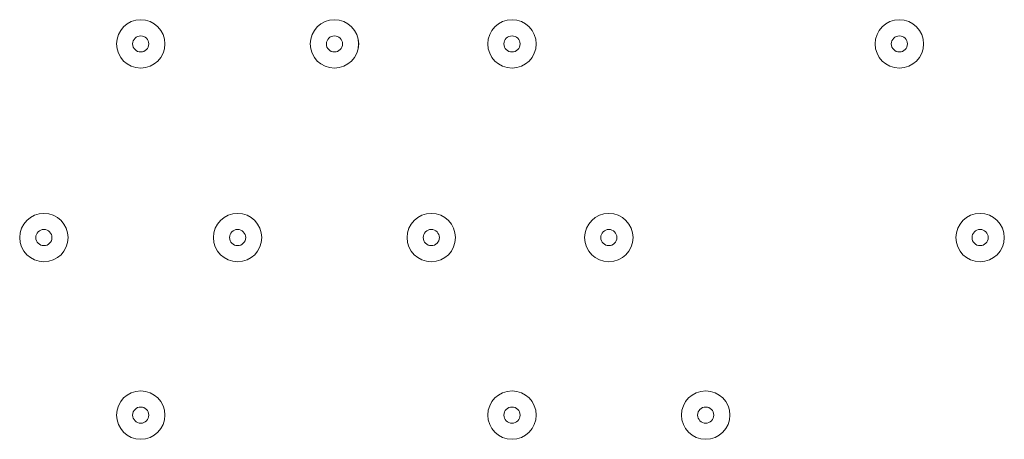
# Model space of a CAD drawing. Units: millimetres. Extents: x -2115 to 9157, y -9942 to 448.
# Drawn here: x 760 to 954, y -4015 to -3932 of the extents above; entities that cross this region are included whole.
import ezdxf

# ---------------------------------------------------------------- set-up
doc = ezdxf.new("R2010")
doc.units = ezdxf.units.MM
doc.header["$MEASUREMENT"] = 0
doc.layers.add('Work Layer', color=7, linetype='Continuous', lineweight=0)

msp = doc.modelspace()

# ---------------------------------------------------------------- linework, layer by layer
at = {"layer": 'Work Layer', "color": 18, "lineweight": 9, "true_color": 0x000000}
for points in [[(789.04, -3937.18), (789.04, -3934.55), (786.91, -3932.42), (784.28, -3932.42), (781.65, -3932.42), (779.52, -3934.55), (779.52, -3937.18), (779.52, -3939.81), (781.65, -3941.95), (784.28, -3941.95), (786.91, -3941.95), (789.04, -3939.81), (789.04, -3937.18)], [(779.52, -3937.18), (779.52, -3939.81), (781.65, -3941.94), (784.28, -3941.95), (786.91, -3941.95), (789.04, -3939.81), (789.04, -3937.18), (789.04, -3934.55), (786.91, -3932.42), (784.28, -3932.42), (781.65, -3932.42), (779.52, -3934.55), (779.52, -3937.18)], [(827.14, -3937.18), (827.14, -3934.55), (825.01, -3932.42), (822.38, -3932.42), (819.75, -3932.42), (817.62, -3934.55), (817.62, -3937.18), (817.62, -3939.81), (819.75, -3941.95), (822.38, -3941.95), (825.01, -3941.95), (827.14, -3939.81), (827.14, -3937.18)], [(817.62, -3937.18), (817.62, -3939.81), (819.75, -3941.94), (822.38, -3941.95), (825.01, -3941.95), (827.14, -3939.81), (827.15, -3937.18), (827.15, -3934.55), (825.01, -3932.42), (822.38, -3932.42), (819.75, -3932.42), (817.62, -3934.55), (817.62, -3937.18)], [(862.07, -3937.18), (862.07, -3934.55), (859.94, -3932.42), (857.31, -3932.42), (854.68, -3932.42), (852.54, -3934.55), (852.54, -3937.18), (852.54, -3939.81), (854.68, -3941.95), (857.31, -3941.95), (859.94, -3941.95), (862.07, -3939.81), (862.07, -3937.18)], [(852.54, -3937.18), (852.54, -3939.81), (854.68, -3941.94), (857.31, -3941.95), (859.94, -3941.95), (862.07, -3939.81), (862.07, -3937.18), (862.07, -3934.55), (859.94, -3932.42), (857.31, -3932.42), (854.68, -3932.42), (852.55, -3934.55), (852.54, -3937.18)], [(938.27, -3937.18), (938.27, -3934.55), (936.14, -3932.42), (933.51, -3932.42), (930.88, -3932.42), (928.74, -3934.55), (928.74, -3937.18), (928.74, -3939.81), (930.88, -3941.95), (933.51, -3941.95), (936.14, -3941.95), (938.27, -3939.81), (938.27, -3937.18)], [(928.74, -3937.18), (928.74, -3939.81), (930.88, -3941.94), (933.51, -3941.95), (936.14, -3941.95), (938.27, -3939.81), (938.27, -3937.18), (938.27, -3934.55), (936.14, -3932.42), (933.51, -3932.42), (930.88, -3932.42), (928.74, -3934.55), (928.74, -3937.18)], [(782.69, -3937.18), (782.69, -3938.06), (783.4, -3938.77), (784.28, -3938.77), (785.16, -3938.77), (785.87, -3938.06), (785.87, -3937.18), (785.87, -3936.31), (785.16, -3935.6), (784.28, -3935.6), (783.41, -3935.6), (782.7, -3936.31), (782.69, -3937.18)], [(820.79, -3937.18), (820.79, -3938.06), (821.51, -3938.77), (822.38, -3938.77), (823.26, -3938.77), (823.97, -3938.06), (823.97, -3937.18), (823.97, -3936.31), (823.26, -3935.6), (822.38, -3935.6), (821.51, -3935.6), (820.8, -3936.31), (820.79, -3937.18)], [(855.72, -3937.18), (855.72, -3938.06), (856.43, -3938.77), (857.31, -3938.77), (858.18, -3938.77), (858.89, -3938.06), (858.9, -3937.18), (858.9, -3936.31), (858.18, -3935.6), (857.31, -3935.6), (856.43, -3935.6), (855.72, -3936.31), (855.72, -3937.18)], [(931.92, -3937.18), (931.92, -3938.06), (932.63, -3938.77), (933.51, -3938.77), (934.38, -3938.77), (935.09, -3938.06), (935.09, -3937.18), (935.09, -3936.31), (934.38, -3935.6), (933.51, -3935.6), (932.63, -3935.6), (931.92, -3936.31), (931.92, -3937.18)], [(769.99, -3975.28), (769.99, -3972.65), (767.86, -3970.52), (765.23, -3970.52), (762.6, -3970.52), (760.47, -3972.65), (760.47, -3975.28), (760.47, -3977.91), (762.6, -3980.05), (765.23, -3980.05), (767.86, -3980.05), (769.99, -3977.91), (769.99, -3975.28)], [(760.47, -3975.28), (760.47, -3977.91), (762.6, -3980.04), (765.23, -3980.05), (767.86, -3980.05), (769.99, -3977.91), (770, -3975.28), (770, -3972.65), (767.86, -3970.52), (765.23, -3970.52), (762.6, -3970.52), (760.47, -3972.65), (760.47, -3975.28)], [(808.09, -3975.28), (808.09, -3972.65), (805.96, -3970.52), (803.33, -3970.52), (800.7, -3970.52), (798.57, -3972.65), (798.57, -3975.28), (798.57, -3977.91), (800.7, -3980.05), (803.33, -3980.05), (805.96, -3980.05), (808.09, -3977.91), (808.09, -3975.28)], [(798.57, -3975.28), (798.57, -3977.91), (800.7, -3980.04), (803.33, -3980.05), (805.96, -3980.05), (808.09, -3977.91), (808.09, -3975.28), (808.09, -3972.65), (805.96, -3970.52), (803.33, -3970.52), (800.7, -3970.52), (798.57, -3972.65), (798.57, -3975.28)], [(846.19, -3975.28), (846.19, -3972.65), (844.06, -3970.52), (841.43, -3970.52), (838.8, -3970.52), (836.67, -3972.65), (836.67, -3975.28), (836.67, -3977.91), (838.8, -3980.05), (841.43, -3980.05), (844.06, -3980.05), (846.19, -3977.91), (846.19, -3975.28)], [(836.67, -3975.28), (836.67, -3977.91), (838.8, -3980.04), (841.43, -3980.05), (844.06, -3980.05), (846.19, -3977.91), (846.19, -3975.28), (846.19, -3972.65), (844.06, -3970.52), (841.43, -3970.52), (838.8, -3970.52), (836.67, -3972.65), (836.67, -3975.28)], [(881.12, -3975.28), (881.12, -3972.65), (878.99, -3970.52), (876.36, -3970.52), (873.73, -3970.52), (871.59, -3972.65), (871.59, -3975.28), (871.59, -3977.91), (873.73, -3980.05), (876.36, -3980.05), (878.99, -3980.05), (881.12, -3977.91), (881.12, -3975.28)], [(871.59, -3975.28), (871.59, -3977.91), (873.73, -3980.04), (876.36, -3980.05), (878.99, -3980.05), (881.12, -3977.91), (881.12, -3975.28), (881.12, -3972.65), (878.99, -3970.52), (876.36, -3970.52), (873.73, -3970.52), (871.59, -3972.65), (871.59, -3975.28)], [(954.14, -3975.28), (954.14, -3972.65), (952.01, -3970.52), (949.38, -3970.52), (946.75, -3970.52), (944.62, -3972.65), (944.62, -3975.28), (944.62, -3977.91), (946.75, -3980.05), (949.38, -3980.05), (952.01, -3980.05), (954.14, -3977.91), (954.14, -3975.28)], [(944.62, -3975.28), (944.62, -3977.91), (946.75, -3980.04), (949.38, -3980.05), (952.01, -3980.05), (954.14, -3977.91), (954.14, -3975.28), (954.14, -3972.65), (952.01, -3970.52), (949.38, -3970.52), (946.75, -3970.52), (944.62, -3972.65), (944.62, -3975.28)], [(763.64, -3975.28), (763.64, -3976.16), (764.36, -3976.87), (765.23, -3976.87), (766.11, -3976.87), (766.82, -3976.16), (766.82, -3975.28), (766.82, -3974.41), (766.11, -3973.7), (765.23, -3973.69), (764.36, -3973.69), (763.65, -3974.4), (763.64, -3975.28)], [(801.74, -3975.28), (801.74, -3976.16), (802.45, -3976.87), (803.33, -3976.87), (804.21, -3976.87), (804.92, -3976.16), (804.92, -3975.28), (804.92, -3974.41), (804.21, -3973.7), (803.33, -3973.69), (802.45, -3973.69), (801.74, -3974.4), (801.74, -3975.28)], [(839.84, -3975.28), (839.84, -3976.16), (840.55, -3976.87), (841.43, -3976.87), (842.31, -3976.87), (843.02, -3976.16), (843.02, -3975.28), (843.02, -3974.41), (842.31, -3973.7), (841.43, -3973.69), (840.56, -3973.69), (839.84, -3974.4), (839.84, -3975.28)], [(874.77, -3975.28), (874.77, -3976.16), (875.48, -3976.87), (876.36, -3976.87), (877.23, -3976.87), (877.94, -3976.16), (877.94, -3975.28), (877.94, -3974.41), (877.23, -3973.7), (876.36, -3973.69), (875.48, -3973.69), (874.77, -3974.4), (874.77, -3975.28)], [(947.79, -3975.28), (947.79, -3976.16), (948.5, -3976.87), (949.38, -3976.87), (950.26, -3976.87), (950.97, -3976.16), (950.97, -3975.28), (950.97, -3974.41), (950.26, -3973.7), (949.38, -3973.69), (948.51, -3973.69), (947.79, -3974.4), (947.79, -3975.28)], [(789.04, -4010.21), (789.04, -4007.58), (786.91, -4005.45), (784.28, -4005.45), (781.65, -4005.45), (779.52, -4007.58), (779.52, -4010.21), (779.52, -4012.84), (781.65, -4014.97), (784.28, -4014.97), (786.91, -4014.97), (789.04, -4012.84), (789.04, -4010.21)], [(779.52, -4010.21), (779.52, -4012.84), (781.65, -4014.97), (784.28, -4014.97), (786.91, -4014.97), (789.04, -4012.84), (789.04, -4010.21), (789.04, -4007.58), (786.91, -4005.45), (784.28, -4005.45), (781.65, -4005.45), (779.52, -4007.58), (779.52, -4010.21)], [(862.07, -4010.21), (862.07, -4007.58), (859.94, -4005.45), (857.31, -4005.45), (854.68, -4005.45), (852.54, -4007.58), (852.54, -4010.21), (852.54, -4012.84), (854.68, -4014.97), (857.31, -4014.97), (859.94, -4014.97), (862.07, -4012.84), (862.07, -4010.21)], [(852.54, -4010.21), (852.54, -4012.84), (854.68, -4014.97), (857.31, -4014.97), (859.94, -4014.97), (862.07, -4012.84), (862.07, -4010.21), (862.07, -4007.58), (859.94, -4005.45), (857.31, -4005.45), (854.68, -4005.45), (852.55, -4007.58), (852.54, -4010.21)], [(900.17, -4010.21), (900.17, -4007.58), (898.04, -4005.45), (895.41, -4005.45), (892.78, -4005.45), (890.64, -4007.58), (890.64, -4010.21), (890.64, -4012.84), (892.78, -4014.97), (895.41, -4014.97), (898.04, -4014.97), (900.17, -4012.84), (900.17, -4010.21)], [(890.64, -4010.21), (890.64, -4012.84), (892.78, -4014.97), (895.41, -4014.97), (898.04, -4014.97), (900.17, -4012.84), (900.17, -4010.21), (900.17, -4007.58), (898.04, -4005.45), (895.41, -4005.45), (892.78, -4005.45), (890.65, -4007.58), (890.64, -4010.21)], [(782.69, -4010.21), (782.69, -4011.08), (783.4, -4011.79), (784.28, -4011.8), (785.16, -4011.8), (785.87, -4011.08), (785.87, -4010.21), (785.87, -4009.33), (785.16, -4008.62), (784.28, -4008.62), (783.41, -4008.62), (782.7, -4009.33), (782.69, -4010.21)], [(855.72, -4010.21), (855.72, -4011.08), (856.43, -4011.79), (857.31, -4011.8), (858.18, -4011.8), (858.89, -4011.08), (858.9, -4010.21), (858.9, -4009.33), (858.18, -4008.62), (857.31, -4008.62), (856.43, -4008.62), (855.72, -4009.33), (855.72, -4010.21)], [(893.82, -4010.21), (893.82, -4011.08), (894.53, -4011.79), (895.41, -4011.8), (896.28, -4011.8), (896.99, -4011.08), (897, -4010.21), (897, -4009.33), (896.29, -4008.62), (895.41, -4008.62), (894.53, -4008.62), (893.82, -4009.33), (893.82, -4010.21)]]:
    msp.add_open_spline(points, degree=3, knots=[0, 0, 0, 0, 1, 1, 1, 2, 2, 2, 3, 3, 3, 4, 4, 4, 4], dxfattribs=at)

doc.saveas('drawing.dxf')
